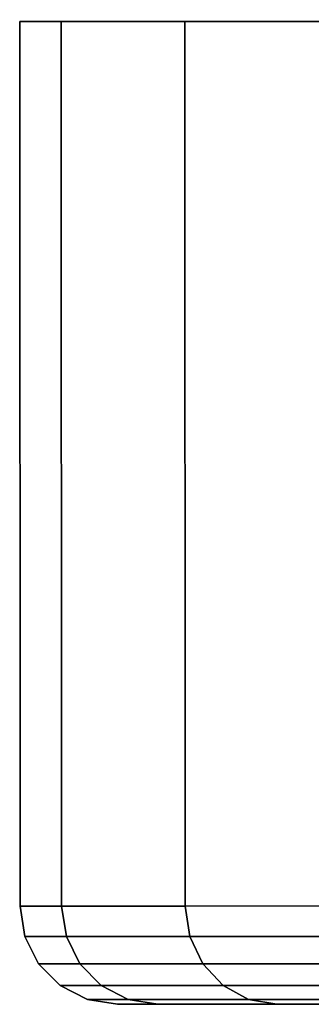
# Model space of a CAD drawing. Extents: x -0.333 to 0.233, y -0.087 to 0.
# Drawn here: x 0.167 to 0.17, y -0.012 to 0 of the extents above; entities that cross this region are included whole.
import ezdxf

# ---------------------------------------------------------------- set-up
doc = ezdxf.new("R2010")
doc.units = 0
doc.layers.add('L3_BASIS_FARBE2', color=7, linetype='CONTINUOUS')

msp = doc.modelspace()

# ---------------------------------------------------------------- linework, layer by layer
at = {"layer": 'L3_BASIS_FARBE2', "color": 8}
for points, invisible_edges in [([(0.167077, -0.000012, 0.7775), (0.232863, 0.000011, 0.7775), (0.16657, -0.000012, 0.7833), (0.167077, -0.000012, 0.7775)], 11), ([(0.16657, -0.000012, 0.7833), (0.232863, 0.000011, 0.7775), (0.23337, 0.000011, 0.7833), (0.16657, -0.000012, 0.7833)], 13), ([(0.16657, -0.000012, 0.7833), (0.23337, 0.000011, 0.7833), (0.167077, -0.000012, 0.7891), (0.16657, -0.000012, 0.7833)], 11), ([(0.168584, -0.000011, 0.771877), (0.231356, 0.000011, 0.771877), (0.167077, -0.000012, 0.7775), (0.168584, -0.000011, 0.771877)], 11), ([(0.167077, -0.000012, 0.7775), (0.231356, 0.000011, 0.771877), (0.232863, 0.000011, 0.7775), (0.167077, -0.000012, 0.7775)], 13), ([(0.167077, -0.000012, 0.7891), (0.23337, 0.000011, 0.7833), (0.232863, 0.000011, 0.7891), (0.167077, -0.000012, 0.7891)], 13), ([(0.167077, -0.000012, 0.7891), (0.232863, 0.000011, 0.7891), (0.168584, -0.000011, 0.794723), (0.167077, -0.000012, 0.7891)], 11), ([(0.168584, -0.000011, 0.771877), (0.228895, 0.00001, 0.7666), (0.231356, 0.000011, 0.771877), (0.168584, -0.000011, 0.771877)], 13), ([(0.168584, -0.000011, 0.794723), (0.232863, 0.000011, 0.7891), (0.231356, 0.000011, 0.794723), (0.168584, -0.000011, 0.794723)], 13), ([(0.168584, -0.000011, 0.794723), (0.231356, 0.000011, 0.794723), (0.171045, -0.00001, 0.8), (0.168584, -0.000011, 0.794723)], 11), ([(0.171045, -0.00001, 0.7666), (0.228895, 0.00001, 0.7666), (0.168584, -0.000011, 0.771877), (0.171045, -0.00001, 0.7666)], 11), ([(0.16657, -0.000012, 0.7833), (0.167081, -0.010812, 0.7891), (0.166574, -0.010812, 0.7833), (0.16657, -0.000012, 0.7833)], 9), ([(0.167081, -0.010812, 0.7891), (0.16657, -0.000012, 0.7833), (0.167077, -0.000012, 0.7891), (0.167081, -0.010812, 0.7891)], 9), ([(0.167081, -0.010812, 0.7775), (0.16657, -0.000012, 0.7833), (0.166574, -0.010812, 0.7833), (0.167081, -0.010812, 0.7775)], 9), ([(0.16657, -0.000012, 0.7833), (0.167081, -0.010812, 0.7775), (0.167077, -0.000012, 0.7775), (0.16657, -0.000012, 0.7833)], 9), ([(0.168588, -0.010811, 0.794723), (0.167077, -0.000012, 0.7891), (0.168584, -0.000011, 0.794723), (0.168588, -0.010811, 0.794723)], 9), ([(0.167077, -0.000012, 0.7775), (0.168588, -0.010811, 0.771877), (0.168584, -0.000011, 0.771877), (0.167077, -0.000012, 0.7775)], 9), ([(0.167077, -0.000012, 0.7891), (0.168588, -0.010811, 0.794723), (0.167081, -0.010812, 0.7891), (0.167077, -0.000012, 0.7891)], 9), ([(0.168588, -0.010811, 0.771877), (0.167077, -0.000012, 0.7775), (0.167081, -0.010812, 0.7775), (0.168588, -0.010811, 0.771877)], 9), ([(0.171049, -0.01081, 0.8), (0.168584, -0.000011, 0.794723), (0.171045, -0.00001, 0.8), (0.171049, -0.01081, 0.8)], 9), ([(0.168584, -0.000011, 0.771877), (0.171049, -0.01081, 0.7666), (0.171045, -0.00001, 0.7666), (0.168584, -0.000011, 0.771877)], 9), ([(0.168584, -0.000011, 0.794723), (0.171049, -0.01081, 0.8), (0.168588, -0.010811, 0.794723), (0.168584, -0.000011, 0.794723)], 9), ([(0.171049, -0.01081, 0.7666), (0.168584, -0.000011, 0.771877), (0.168588, -0.010811, 0.771877), (0.171049, -0.01081, 0.7666)], 9), ([(0.166574, -0.010812, 0.7833), (0.167139, -0.011183, 0.78909), (0.166632, -0.011183, 0.7833), (0.166574, -0.010812, 0.7833)], 9), ([(0.167139, -0.011183, 0.78909), (0.166574, -0.010812, 0.7833), (0.167081, -0.010812, 0.7891), (0.167139, -0.011183, 0.78909)], 9), ([(0.167139, -0.011183, 0.77751), (0.166574, -0.010812, 0.7833), (0.166632, -0.011183, 0.7833), (0.167139, -0.011183, 0.77751)], 9), ([(0.166574, -0.010812, 0.7833), (0.167139, -0.011183, 0.77751), (0.167081, -0.010812, 0.7775), (0.166574, -0.010812, 0.7833)], 9), ([(0.168643, -0.011182, 0.794704), (0.167081, -0.010812, 0.7891), (0.168588, -0.010811, 0.794723), (0.168643, -0.011182, 0.794704)], 9), ([(0.167081, -0.010812, 0.7775), (0.168643, -0.011182, 0.771896), (0.168588, -0.010811, 0.771877), (0.167081, -0.010812, 0.7775)], 9), ([(0.167081, -0.010812, 0.7891), (0.168643, -0.011182, 0.794704), (0.167139, -0.011183, 0.78909), (0.167081, -0.010812, 0.7891)], 9), ([(0.168643, -0.011182, 0.771896), (0.167081, -0.010812, 0.7775), (0.167139, -0.011183, 0.77751), (0.168643, -0.011182, 0.771896)], 9), ([(0.171099, -0.011181, 0.799971), (0.168588, -0.010811, 0.794723), (0.171049, -0.01081, 0.8), (0.171099, -0.011181, 0.799971)], 9), ([(0.168588, -0.010811, 0.771877), (0.171099, -0.011181, 0.766629), (0.171049, -0.01081, 0.7666), (0.168588, -0.010811, 0.771877)], 9), ([(0.168588, -0.010811, 0.794723), (0.171099, -0.011181, 0.799971), (0.168643, -0.011182, 0.794704), (0.168588, -0.010811, 0.794723)], 9), ([(0.171099, -0.011181, 0.766629), (0.168588, -0.010811, 0.771877), (0.168643, -0.011182, 0.771896), (0.171099, -0.011181, 0.766629)], 9), ([(0.166632, -0.011183, 0.7833), (0.167305, -0.011516, 0.78906), (0.166801, -0.011517, 0.7833), (0.166632, -0.011183, 0.7833)], 9), ([(0.167305, -0.011516, 0.78906), (0.166632, -0.011183, 0.7833), (0.167139, -0.011183, 0.78909), (0.167305, -0.011516, 0.78906)], 9), ([(0.167305, -0.011516, 0.77754), (0.166632, -0.011183, 0.7833), (0.166801, -0.011517, 0.7833), (0.167305, -0.011516, 0.77754)], 9), ([(0.166632, -0.011183, 0.7833), (0.167305, -0.011516, 0.77754), (0.167139, -0.011183, 0.77751), (0.166632, -0.011183, 0.7833)], 9), ([(0.168802, -0.011516, 0.794646), (0.167139, -0.011183, 0.78909), (0.168643, -0.011182, 0.794704), (0.168802, -0.011516, 0.794646)], 9), ([(0.167139, -0.011183, 0.77751), (0.168802, -0.011516, 0.771954), (0.168643, -0.011182, 0.771896), (0.167139, -0.011183, 0.77751)], 9), ([(0.167139, -0.011183, 0.78909), (0.168802, -0.011516, 0.794646), (0.167305, -0.011516, 0.78906), (0.167139, -0.011183, 0.78909)], 9), ([(0.168802, -0.011516, 0.771954), (0.167139, -0.011183, 0.77751), (0.167305, -0.011516, 0.77754), (0.168802, -0.011516, 0.771954)], 9), ([(0.171245, -0.011515, 0.799886), (0.168643, -0.011182, 0.794704), (0.171099, -0.011181, 0.799971), (0.171245, -0.011515, 0.799886)], 9), ([(0.168643, -0.011182, 0.771896), (0.171245, -0.011515, 0.766714), (0.171099, -0.011181, 0.766629), (0.168643, -0.011182, 0.771896)], 9), ([(0.168643, -0.011182, 0.794704), (0.171245, -0.011515, 0.799886), (0.168802, -0.011516, 0.794646), (0.168643, -0.011182, 0.794704)], 9), ([(0.171245, -0.011515, 0.766714), (0.168643, -0.011182, 0.771896), (0.168802, -0.011516, 0.771954), (0.171245, -0.011515, 0.766714)], 9), ([(0.167564, -0.011782, 0.789015), (0.166801, -0.011517, 0.7833), (0.167305, -0.011516, 0.78906), (0.167564, -0.011782, 0.789015)], 9), ([(0.166801, -0.011517, 0.7833), (0.167564, -0.011782, 0.777585), (0.167305, -0.011516, 0.77754), (0.166801, -0.011517, 0.7833)], 9), ([(0.166801, -0.011517, 0.7833), (0.167564, -0.011782, 0.789015), (0.167064, -0.011783, 0.7833), (0.166801, -0.011517, 0.7833)], 9), ([(0.167564, -0.011782, 0.777585), (0.166801, -0.011517, 0.7833), (0.167064, -0.011783, 0.7833), (0.167564, -0.011782, 0.777585)], 9), ([(0.167305, -0.011516, 0.78906), (0.169049, -0.011782, 0.794556), (0.167564, -0.011782, 0.789015), (0.167305, -0.011516, 0.78906)], 9), ([(0.169049, -0.011782, 0.794556), (0.167305, -0.011516, 0.78906), (0.168802, -0.011516, 0.794646), (0.169049, -0.011782, 0.794556)], 9), ([(0.167305, -0.011516, 0.77754), (0.169049, -0.011782, 0.772044), (0.168802, -0.011516, 0.771954), (0.167305, -0.011516, 0.77754)], 9), ([(0.169049, -0.011782, 0.772044), (0.167305, -0.011516, 0.77754), (0.167564, -0.011782, 0.777585), (0.169049, -0.011782, 0.772044)], 9), ([(0.171473, -0.011781, 0.799755), (0.168802, -0.011516, 0.794646), (0.171245, -0.011515, 0.799886), (0.171473, -0.011781, 0.799755)], 9), ([(0.168802, -0.011516, 0.771954), (0.171473, -0.011781, 0.766845), (0.171245, -0.011515, 0.766714), (0.168802, -0.011516, 0.771954)], 9), ([(0.168802, -0.011516, 0.794646), (0.171473, -0.011781, 0.799755), (0.169049, -0.011782, 0.794556), (0.168802, -0.011516, 0.794646)], 9), ([(0.171473, -0.011781, 0.766845), (0.168802, -0.011516, 0.771954), (0.169049, -0.011782, 0.772044), (0.171473, -0.011781, 0.766845)], 9), ([(0.17176, -0.011951, 0.799589), (0.169049, -0.011782, 0.794556), (0.171473, -0.011781, 0.799755), (0.17176, -0.011951, 0.799589)], 9), ([(0.169049, -0.011782, 0.772044), (0.17176, -0.011951, 0.767011), (0.171473, -0.011781, 0.766845), (0.169049, -0.011782, 0.772044)], 9), ([(0.167564, -0.011782, 0.789015), (0.167396, -0.011952, 0.7833), (0.167064, -0.011783, 0.7833), (0.167564, -0.011782, 0.789015)], 9), ([(0.167064, -0.011783, 0.7833), (0.167891, -0.011952, 0.777643), (0.167564, -0.011782, 0.777585), (0.167064, -0.011783, 0.7833)], 9), ([(0.167891, -0.011952, 0.777643), (0.167064, -0.011783, 0.7833), (0.167396, -0.011952, 0.7833), (0.167891, -0.011952, 0.777643)], 9), ([(0.167396, -0.011952, 0.7833), (0.167564, -0.011782, 0.789015), (0.167891, -0.011952, 0.788957), (0.167396, -0.011952, 0.7833)], 9), ([(0.167564, -0.011782, 0.789015), (0.169361, -0.011952, 0.794442), (0.167891, -0.011952, 0.788957), (0.167564, -0.011782, 0.789015)], 9), ([(0.169361, -0.011952, 0.794442), (0.167564, -0.011782, 0.789015), (0.169049, -0.011782, 0.794556), (0.169361, -0.011952, 0.794442)], 9), ([(0.167564, -0.011782, 0.777585), (0.169361, -0.011952, 0.772158), (0.169049, -0.011782, 0.772044), (0.167564, -0.011782, 0.777585)], 9), ([(0.169361, -0.011952, 0.772158), (0.167564, -0.011782, 0.777585), (0.167891, -0.011952, 0.777643), (0.169361, -0.011952, 0.772158)], 9), ([(0.169049, -0.011782, 0.794556), (0.17176, -0.011951, 0.799589), (0.169361, -0.011952, 0.794442), (0.169049, -0.011782, 0.794556)], 9), ([(0.17176, -0.011951, 0.767011), (0.169049, -0.011782, 0.772044), (0.169361, -0.011952, 0.772158), (0.17176, -0.011951, 0.767011)], 9), ([(0.167891, -0.011952, 0.788957), (0.167763, -0.012011, 0.7833), (0.167396, -0.011952, 0.7833), (0.167891, -0.011952, 0.788957)], 9), ([(0.167396, -0.011952, 0.7833), (0.168253, -0.012011, 0.777707), (0.167891, -0.011952, 0.777643), (0.167396, -0.011952, 0.7833)], 9), ([(0.168253, -0.012011, 0.777707), (0.167396, -0.011952, 0.7833), (0.167763, -0.012011, 0.7833), (0.168253, -0.012011, 0.777707)], 9), ([(0.167763, -0.012011, 0.7833), (0.167891, -0.011952, 0.788957), (0.168253, -0.012011, 0.788893), (0.167763, -0.012011, 0.7833)], 9), ([(0.168253, -0.012011, 0.788893), (0.182426, -0.012006, 0.7833), (0.167763, -0.012011, 0.7833), (0.168253, -0.012011, 0.788893)], 9), ([(0.167763, -0.012011, 0.7833), (0.182693, -0.012006, 0.780253), (0.168253, -0.012011, 0.777707), (0.167763, -0.012011, 0.7833)], 9), ([(0.182693, -0.012006, 0.780253), (0.167763, -0.012011, 0.7833), (0.182426, -0.012006, 0.7833), (0.182693, -0.012006, 0.780253)], 9), ([(0.167891, -0.011952, 0.788957), (0.169706, -0.012011, 0.794317), (0.168253, -0.012011, 0.788893), (0.167891, -0.011952, 0.788957)], 9), ([(0.169706, -0.012011, 0.794317), (0.167891, -0.011952, 0.788957), (0.169361, -0.011952, 0.794442), (0.169706, -0.012011, 0.794317)], 9), ([(0.167891, -0.011952, 0.777643), (0.169706, -0.012011, 0.772283), (0.169361, -0.011952, 0.772158), (0.167891, -0.011952, 0.777643)], 9), ([(0.169706, -0.012011, 0.772283), (0.167891, -0.011952, 0.777643), (0.168253, -0.012011, 0.777707), (0.169706, -0.012011, 0.772283)], 9), ([(0.168253, -0.012011, 0.788893), (0.183485, -0.012006, 0.789302), (0.182693, -0.012006, 0.786347), (0.168253, -0.012011, 0.788893)], 9), ([(0.183485, -0.012006, 0.789302), (0.168253, -0.012011, 0.788893), (0.169706, -0.012011, 0.794317), (0.183485, -0.012006, 0.789302)], 9), ([(0.182426, -0.012006, 0.7833), (0.168253, -0.012011, 0.788893), (0.182693, -0.012006, 0.786347), (0.182426, -0.012006, 0.7833)], 9), ([(0.168253, -0.012011, 0.777707), (0.183485, -0.012006, 0.777298), (0.169706, -0.012011, 0.772283), (0.168253, -0.012011, 0.777707)], 9), ([(0.183485, -0.012006, 0.777298), (0.168253, -0.012011, 0.777707), (0.182693, -0.012006, 0.780253), (0.183485, -0.012006, 0.777298)], 9), ([(0.172079, -0.01201, 0.799405), (0.169361, -0.011952, 0.794442), (0.17176, -0.011951, 0.799589), (0.172079, -0.01201, 0.799405)], 9), ([(0.169361, -0.011952, 0.772158), (0.172079, -0.01201, 0.767195), (0.17176, -0.011951, 0.767011), (0.169361, -0.011952, 0.772158)], 9), ([(0.169361, -0.011952, 0.794442), (0.172079, -0.01201, 0.799405), (0.169706, -0.012011, 0.794317), (0.169361, -0.011952, 0.794442)], 9), ([(0.172079, -0.01201, 0.767195), (0.169361, -0.011952, 0.772158), (0.169706, -0.012011, 0.772283), (0.172079, -0.01201, 0.767195)], 9), ([(0.169706, -0.012011, 0.794317), (0.184777, -0.012005, 0.792074), (0.183485, -0.012006, 0.789302), (0.169706, -0.012011, 0.794317)], 9), ([(0.184777, -0.012005, 0.792074), (0.169706, -0.012011, 0.794317), (0.172079, -0.01201, 0.799405), (0.184777, -0.012005, 0.792074)], 9), ([(0.169706, -0.012011, 0.772283), (0.184777, -0.012005, 0.774526), (0.172079, -0.01201, 0.767195), (0.169706, -0.012011, 0.772283)], 9), ([(0.184777, -0.012005, 0.774526), (0.169706, -0.012011, 0.772283), (0.183485, -0.012006, 0.777298), (0.184777, -0.012005, 0.774526)], 9)]:
    msp.add_3dface(points, dxfattribs=dict(at, invisible_edges=invisible_edges))

doc.saveas('drawing.dxf')
